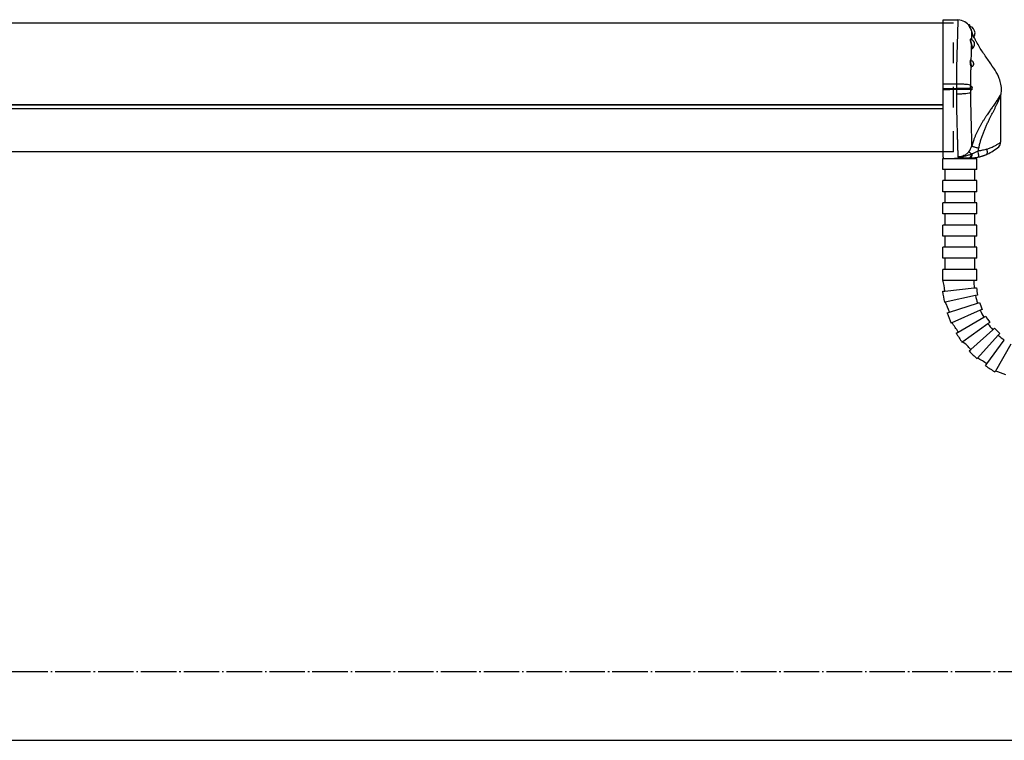
# Model space of a CAD drawing. Units: inches. Extents: x -100 to 754, y -434 to 150.
# Drawn here: x 332 to 399, y -434 to -386 of the extents above; entities that cross this region are included whole.
import ezdxf

# ---------------------------------------------------------------- set-up
doc = ezdxf.new("R2010")
doc.units = ezdxf.units.IN
doc.linetypes.add('DASHED', pattern=[15, 7, -8])
doc.linetypes.add('DOT_CENTER', pattern=[14, 12, -1, 0, -1])
doc.layers.add('1', color=7, linetype='Continuous')

# ---------------------------------------------------------------- blocks, each defined once
blk = doc.blocks.new('70106-6-0850_1_Seitenteil', base_point=(11074.33, -671.48))
at = {"color": 7, "linetype": 'Continuous'}
for p, q in [((2176.03, -1528.38), (2187.53, -1528.38)), ((2176.03, -1532.13), (2176.03, -1528.38)), ((2187.53, -1532.13), (2187.53, -1528.38)), ((2176.78, -1532.13), (2176.03, -1532.13)), ((2176.78, -1535.88), (2176.78, -1532.13)), ((2186.78, -1532.13), (2176.78, -1532.13)), ((2186.78, -1535.88), (2186.78, -1532.13)), ((2187.53, -1532.13), (2186.78, -1532.13)), ((2176.03, -1539.63), (2176.03, -1535.88)), ((2176.78, -1535.88), (2176.03, -1535.88)), ((2186.78, -1535.88), (2176.78, -1535.88)), ((2187.53, -1535.88), (2186.78, -1535.88)), ((2187.53, -1539.63), (2187.53, -1535.88)), ((2176.78, -1539.63), (2176.03, -1539.63)), ((2176.78, -1543.38), (2176.78, -1539.63)), ((2186.78, -1539.63), (2176.78, -1539.63)), ((2186.78, -1543.38), (2186.78, -1539.63)), ((2187.53, -1539.63), (2186.78, -1539.63)), ((2176.78, -1543.38), (2176.03, -1543.38)), ((2176.03, -1547.13), (2176.03, -1543.38)), ((2186.78, -1543.38), (2176.78, -1543.38)), ((2187.53, -1543.38), (2186.78, -1543.38)), ((2187.53, -1547.13), (2187.53, -1543.38)), ((2176.78, -1547.13), (2176.03, -1547.13)), ((2186.78, -1547.13), (2176.78, -1547.13)), ((2176.78, -1550.88), (2176.78, -1547.13)), ((2187.53, -1547.13), (2186.78, -1547.13)), ((2186.78, -1550.88), (2186.78, -1547.13)), ((2176.03, -1554.63), (2176.03, -1550.88)), ((2176.78, -1550.88), (2176.03, -1550.88)), ((2186.78, -1550.88), (2176.78, -1550.88)), ((2187.53, -1550.88), (2186.78, -1550.88)), ((2187.53, -1554.63), (2187.53, -1550.88)), ((2176.78, -1554.63), (2176.03, -1554.63)), ((2176.78, -1554.63), (2176.03, -1554.63)), ((2186.78, -1554.63), (2176.78, -1554.63)), ((2176.78, -1558.38), (2176.78, -1554.63)), ((2187.53, -1554.63), (2186.78, -1554.63)), ((2186.78, -1558.38), (2186.78, -1554.63)), ((2176.03, -1562.13), (2176.03, -1558.38)), ((2176.78, -1558.38), (2176.03, -1558.38)), ((2186.78, -1558.38), (2176.78, -1558.38)), ((2187.53, -1558.38), (2186.78, -1558.38)), ((2187.53, -1562.13), (2187.53, -1558.38)), ((2176.78, -1562.13), (2176.03, -1562.13)), ((2176.78, -1562.13), (2176.03, -1562.13)), ((2186.78, -1562.13), (2176.78, -1562.13)), ((2176.78, -1565.88), (2176.78, -1562.13)), ((2187.53, -1562.13), (2186.78, -1562.13)), ((2187.53, -1562.13), (2186.78, -1562.13)), ((2186.78, -1565.88), (2186.78, -1562.13)), ((2176.78, -1565.88), (2176.03, -1565.88)), ((2176.03, -1569.63), (2176.03, -1565.88)), ((2186.78, -1565.88), (2176.78, -1565.88)), ((2187.53, -1565.87), (2186.78, -1565.87)), ((2187.53, -1565.88), (2186.78, -1565.88)), ((2187.53, -1569.63), (2187.53, -1565.88)), ((2176, -1569.55), (2176.47, -1569.55)), ((2187.53, -1569.63), (2176.03, -1569.63)), ((2176.47, -1569.55), (2186.47, -1569.55)), ((2176.66, -1573.21), (2186.61, -1572.16)), ((2186.61, -1572.16), (2187.35, -1572.08)), ((2175.92, -1573.29), (2176.66, -1573.21)), ((2187.02, -1574.75), (2176.78, -1576.92)), ((2187.75, -1574.59), (2187.02, -1574.75)), ((2176.78, -1576.92), (2176.5, -1576.98)), ((2178.18, -1580.36), (2187.69, -1577.27)), ((2187.69, -1577.27), (2188.41, -1577.04)), ((2177.47, -1580.6), (2178.18, -1580.36)), ((2188.63, -1579.72), (2179.07, -1583.98)), ((2181.16, -1587.05), (2189.82, -1582.05)), ((2189.32, -1579.41), (2188.63, -1579.72)), ((2189.82, -1582.05), (2190.47, -1581.67)), ((2179.07, -1583.98), (2178.81, -1584.09)), ((2191.25, -1584.24), (2182.77, -1590.4)), ((2191.85, -1583.8), (2191.25, -1584.24)), ((2180.51, -1587.42), (2181.16, -1587.05)), ((2185.46, -1592.97), (2192.89, -1586.28)), ((2194.74, -1588.13), (2187.74, -1595.91)), ((2192.89, -1586.28), (2193.45, -1585.77)), ((2195.24, -1587.57), (2194.74, -1588.13)), ((2182.77, -1590.4), (2182.55, -1590.56)), ((2190.9, -1597.86), (2196.78, -1589.77)), ((2198.97, -1591.2), (2193.74, -1600.27)), ((2184.9, -1593.47), (2185.46, -1592.97)), ((2187.74, -1595.91), (2187.55, -1596.12)), ((2190.46, -1598.47), (2190.9, -1597.86)), ((2193.74, -1600.27), (2193.6, -1600.51))]:
    blk.add_line(p, q, dxfattribs=at)
for centre, radius, start, end in [((2151.8, -1575.82), 25, 6, 14.5289), ((2211.47, -1569.55), 25, 180, -174), ((2211.47, -1569.55), 24.25, -174, -168), ((2211.47, -1569.55), 35.75, -174, -168), ((2211.47, -1569.55), 25, -168, -162), ((2154.41, -1588.09), 25, 18, 26.5289), ((2211.47, -1569.55), 24.25, -162, -156), ((2211.47, -1569.55), 35.75, -162, -156), ((2211.47, -1569.55), 25, -156, -150), ((2211.47, -1569.55), 24.25, -150, -144), ((2159.51, -1599.55), 25, 30, 38.5289), ((2211.47, -1569.55), 25, -144, -138), ((2211.47, -1569.55), 35.75, -150, -144), ((2211.47, -1569.55), 24.25, -138, -132), ((2211.47, -1569.55), 25, -132, -126), ((2166.88, -1609.7), 25, 42, 50.5289), ((2211.47, -1569.55), 35.75, -138, -132), ((2176.2, -1618.09), 25, 54, 62.5289), ((2211.47, -1569.55), 35.75, -126, -120), ((2187.07, -1624.36), 25, 66, 74.5289)]:
    blk.add_arc(centre, radius, start, end, dxfattribs=at)
blk = doc.blocks.new('Zarge_NSK_Links', base_point=(10352.33, -957.48))
blk.add_blockref('70106-6-0850_1_Seitenteil', (11074.33, -671.48))
blk = doc.blocks.new('70106-ep04', base_point=(1339.809, -321.461))
at = {"xscale": 0.2, "yscale": 0.2, "zscale": 0.2}
blk.add_blockref('Zarge_NSK_Links', (2029.866, -280.859), dxfattribs=at)
blk = doc.blocks.new('70107-ep01__1', base_point=(844.641, -30.435))
blk.add_blockref('70106-ep04', (1339.809, -321.461))
blk = doc.blocks.new('tür', base_point=(13654.531, -7506.257))
at = {"color": 4, "linetype": 'Continuous'}
for p, q in [((1973.031, -1928.271), (1978.026, -1928.358)), ((1973.031, -1929.452), (1284.531, -1929.452)), ((1981.818, -1930.002), (1981.746, -1930.062)), ((1981.969, -1930.002), (1981.818, -1930.002)), ((1981.818, -1930.002), (1981.818, -1930.146)), ((1981.969, -1930.002), (1981.969, -1930.335)), ((1982.152, -1930.8), (1982.152, -1930.522)), ((1982.152, -1931.013), (1982.152, -1930.8)), ((1983.199, -1937.751), (1983.175, -1937.776)), ((1992.531, -1954.158), (1992.531, -1969.731)), ((1284.531, -1957.075), (1973.031, -1957.075)), ((1973.031, -1972.988), (1284.531, -1972.988)), ((1973.031, -1974.793), (1973.031, -1975.193)), ((1973.031, -1975.193), (1976.943, -1975.123)), ((1976.943, -1975.123), (1982.13, -1975.034))]:
    blk.add_line(p, q, dxfattribs=at)
at = {"color": 1, "linetype": 'Continuous'}
blk.add_line((1982.508, -1934.978), (1982.538, -1934.99), dxfattribs=at)
at = {"color": 7, "linetype": 'Continuous'}
for p, q in [((1982.544, -1952.022), (1982.596, -1951.993)), ((1284.531, -1956.896), (1973.031, -1956.896)), ((1973.031, -1958.362), (1284.531, -1958.362)), ((1982.13, -1975.034), (1982.13, -1975.001))]:
    blk.add_line(p, q, dxfattribs=at)
for centre, radius, start, end in [((1977.963, -1933.358), 5, 88.72615, 89.27385), ((1977.939, -1933.357), 5, 32.57015, 88.44984), ((1984.909, -1951.431), 2.683, -176.70633, -171.50237), ((1982.709, -1950.625), 0.292, 179.35578, -137.22214), ((1982.717, -1952.261), 0.295, 125.94933, -179.00943), ((1984.167, -1951.433), 1.707, -176.54076, -171.05739), ((1977.828, -1969.666), 5.105, -39.41573, -14.67563), ((1975.406, -1969.79), 9.926, -17.25351, -11.12425)]:
    blk.add_arc(centre, radius, start, end, dxfattribs=at)
at = {"color": 4, "linetype": 'Continuous'}
for centre, radius, start, end in [((1977.986, -1933.359), 5.001, 33.58099, 88.9975), ((1977.302, -1932.752), 5.417, 23.98385, 30.51024), ((1981.552, -1932.752), 2.31, 0, 74.94535), ((1982.109, -1936.552), 1.62, -0.00013, 74.66202), ((1981.552, -1932.752), 2.31, -33.94191, 0), ((1983.298, -1937.881), 0.162, 139.3799, 158.77766), ((1982.109, -1936.552), 1.62, -47.7485, 0), ((1982.456, -1943.152), 1, 0.00429, 80.14761), ((1982.456, -1943.152), 1, -69.43511, 0), ((1982.694, -1950.636), 0.274, -136.86793, -112.68781), ((1982.357, -1951.442), 0.6, 0, 67.30039), ((1982.357, -1951.442), 0.6, -66.56034, 0), ((1981.869, -1960.037), 15, -65.95818, -48.22103), ((1990.529, -1969.73), 2.002, -48.21797, -0.02129), ((1981.869, -1960.037), 15, -88.99989, -86.80004), ((1981.869, -1960.037), 15, -86.80015, -78.84009), ((1981.869, -1960.037), 15, -78.84009, -67.16049), ((1981.869, -1960.037), 15, -67.1605, -65.95815)]:
    blk.add_arc(centre, radius, start, end, dxfattribs=at)
for points, knots in [([(1973.031, -1928.971), (1973.031, -1928.873), (1973.031, -1928.7), (1973.031, -1928.498), (1973.031, -1928.363), (1973.031, -1928.302), (1973.031, -1928.271)], [0, 0, 0, 0, 0.29530799, 0.51659162, 0.60829581, 0.7, 0.7, 0.7, 0.7]), ([(1973.031, -1950.042), (1973.031, -1948.884), (1973.031, -1946.63), (1973.031, -1943.406), (1973.031, -1940.48), (1973.031, -1937.899), (1973.031, -1935.631), (1973.031, -1933.69), (1973.031, -1932.083), (1973.031, -1930.829), (1973.031, -1930.05), (1973.031, -1929.629), (1973.031, -1929.511), (1973.031, -1929.452)], [0, 0, 0, 0, 3.4739976, 6.7636307, 9.6690609, 12.2526157, 14.5064778, 16.4738908, 18.0759747, 19.3258366, 20.2365837, 20.4132059, 20.5898281, 20.5898281, 20.5898281, 20.5898281]), ([(1982.94, -1932.7), (1982.928, -1932.661), (1982.905, -1932.582), (1982.88, -1932.503), (1982.868, -1932.463)], [0, 0, 0, 0, 0.12223766, 0.24720571, 0.24720571, 0.24720571, 0.24720571]), ([(1983.36, -1933.971), (1983.341, -1933.913), (1983.301, -1933.787), (1983.259, -1933.661), (1983.237, -1933.594)], [0, 0, 0, 0, 0.18496521, 0.39730885, 0.39730885, 0.39730885, 0.39730885]), ([(1983.422, -1934.204), (1983.422, -1934.199), (1983.421, -1934.188), (1983.422, -1934.163), (1983.428, -1934.129), (1983.441, -1934.092), (1983.456, -1934.062), (1983.465, -1934.048), (1983.469, -1934.042)], [0, 0, 0, 0, 0.01591149, 0.03326176, 0.07378193, 0.12058992, 0.15091758, 0.17193173, 0.17193173, 0.17193173, 0.17193173]), ([(1992.577, -1953.731), (1992.629, -1953.47), (1992.733, -1952.956), (1992.843, -1951.748), (1992.723, -1950.11), (1992.011, -1947.794), (1990.641, -1945.257), (1988.652, -1942.363), (1986.435, -1939.262), (1984.84, -1936.711), (1983.925, -1934.907), (1983.652, -1934.286), (1983.514, -1933.972)], [0, 0, 0, 0, 0.7973956, 1.5722871, 3.6352376, 5.6722042, 8.7981952, 12.2390673, 16.2073115, 20.2351986, 21.2452247, 22.2724563, 22.2724563, 22.2724563, 22.2724563]), ([(1982.627, -1942.167), (1982.624, -1942.167), (1982.616, -1942.165), (1982.605, -1942.162), (1982.59, -1942.158), (1982.574, -1942.151), (1982.558, -1942.141), (1982.544, -1942.131), (1982.538, -1942.124), (1982.534, -1942.121)], [0, 0, 0, 0, 0.00869433, 0.0231396, 0.03538457, 0.05394853, 0.07677906, 0.09086989, 0.10496073, 0.10496073, 0.10496073, 0.10496073]), ([(1982.682, -1944.192), (1982.686, -1944.186), (1982.693, -1944.174), (1982.71, -1944.151), (1982.734, -1944.128), (1982.762, -1944.109), (1982.782, -1944.099), (1982.796, -1944.092), (1982.803, -1944.09), (1982.807, -1944.088)], [0, 0, 0, 0, 0.02081069, 0.04162138, 0.08568359, 0.12036155, 0.14126721, 0.15392011, 0.16530193, 0.16530193, 0.16530193, 0.16530193]), ([(1973.031, -1951.478), (1973.031, -1951.238), (1973.031, -1950.76), (1973.031, -1950.281), (1973.031, -1950.042)], [0, 0, 0, 0, 0.7196204, 1.4360451, 1.4360451, 1.4360451, 1.4360451]), ([(1973.031, -1951.732), (1973.031, -1951.69), (1973.031, -1951.605), (1973.031, -1951.52), (1973.031, -1951.478)], [0, 0, 0, 0, 0.1270997, 0.25412681, 0.25412681, 0.25412681, 0.25412681]), ([(1973.031, -1951.986), (1973.031, -1951.944), (1973.031, -1951.859), (1973.031, -1951.775), (1973.031, -1951.732)], [0, 0, 0, 0, 0.12702711, 0.2541268, 0.2541268, 0.2541268, 0.2541268]), ([(1973.031, -1953.422), (1973.031, -1953.184), (1973.031, -1952.705), (1973.031, -1952.226), (1973.031, -1951.986)], [0, 0, 0, 0, 0.7164134, 1.4360225, 1.4360225, 1.4360225, 1.4360225]), ([(1973.031, -1972.988), (1973.031, -1972.3), (1973.031, -1970.614), (1973.031, -1967.759), (1973.031, -1964.18), (1973.031, -1960.502), (1973.031, -1956.835), (1973.031, -1954.58), (1973.031, -1953.422)], [0, 0, 0, 0, 2.0634312, 5.0590989, 8.5640154, 12.8019461, 16.09159, 19.5655993, 19.5655993, 19.5655993, 19.5655993]), ([(1992.531, -1954.131), (1992.531, -1954.112), (1992.532, -1954.067), (1992.536, -1953.989), (1992.542, -1953.918), (1992.549, -1953.865), (1992.552, -1953.843), (1992.553, -1953.834)], [0, 0, 0, 0, 0.05673986, 0.13675703, 0.23192653, 0.27070781, 0.29792946, 0.29792946, 0.29792946, 0.29792946]), ([(1992.553, -1953.834), (1992.557, -1953.817), (1992.565, -1953.783), (1992.573, -1953.748), (1992.577, -1953.731)], [0, 0, 0, 0, 0.05290068, 0.10570348, 0.10570348, 0.10570348, 0.10570348]), ([(1987.691, -1973.861), (1987.777, -1973.792), (1987.979, -1973.63), (1988.048, -1973.167), (1988.024, -1972.622), (1987.911, -1972.229), (1987.851, -1972.018)], [0, 0, 0, 0, 0.3214164, 0.7539167, 1.3158898, 1.9716369, 1.9716369, 1.9716369, 1.9716369]), ([(1973.031, -1974.493), (1973.031, -1974.354), (1973.031, -1974.076), (1973.031, -1973.694), (1973.031, -1973.332), (1973.031, -1973.108), (1973.031, -1972.988)], [0, 0, 0, 0, 0.4171686, 0.8343372, 1.1453513, 1.5053441, 1.5053441, 1.5053441, 1.5053441]), ([(1973.031, -1974.793), (1973.031, -1974.746), (1973.031, -1974.646), (1973.031, -1974.546), (1973.031, -1974.493)], [0, 0, 0, 0, 0.14096067, 0.29993907, 0.29993907, 0.29993907, 0.29993907]), ([(1985.046, -1974.689), (1985.279, -1974.636), (1985.74, -1974.53), (1986.397, -1974.338), (1987.048, -1974.121), (1987.468, -1973.951), (1987.691, -1973.861)], [0, 0, 0, 0, 0.7165722, 1.4166142, 2.0531369, 2.7750748, 2.7750748, 2.7750748, 2.7750748])]:
    blk.add_open_spline(points, degree=3, knots=knots, dxfattribs=at)
at = {"color": 7, "linetype": 'Continuous'}
for points, knots in [([(1978.026, -1928.358), (1978.02, -1928.372), (1977.998, -1928.423), (1978.013, -1928.552), (1978.008, -1928.771), (1978.014, -1929.06), (1978.013, -1929.386), (1978.011, -1929.719), (1978.005, -1930.08), (1977.999, -1930.42), (1977.992, -1930.737), (1977.986, -1931.026), (1977.979, -1931.347), (1977.97, -1931.709), (1977.959, -1932.118), (1977.946, -1932.585), (1977.93, -1933.115), (1977.91, -1933.781), (1977.885, -1934.582), (1977.854, -1935.518), (1977.822, -1936.522), (1977.789, -1937.598), (1977.758, -1938.65), (1977.73, -1939.625), (1977.707, -1940.468), (1977.687, -1941.224), (1977.671, -1941.892), (1977.657, -1942.47), (1977.641, -1943.18), (1977.623, -1944.021), (1977.604, -1944.997), (1977.588, -1945.886), (1977.576, -1946.694), (1977.566, -1947.422), (1977.559, -1948.075), (1977.554, -1948.656), (1977.55, -1949.169), (1977.548, -1949.617), (1977.548, -1949.895), (1977.547, -1950.024)], [0, 0, 0, 0, 0.0437866, 0.1674451, 0.3739245, 0.7090118, 1.0287175, 1.3546993, 1.7086088, 2.1120871, 2.3739841, 2.6602061, 2.9787588, 3.3376484, 3.7448815, 4.2084649, 4.7364056, 5.3367107, 6.2070751, 7.1415815, 8.1445734, 9.2203947, 10.3733907, 11.302163, 12.1459795, 12.9031253, 13.5718846, 14.1505415, 14.6373793, 15.701364, 16.675799, 17.5642434, 18.3702555, 19.0973926, 19.7492115, 20.3292674, 20.8411149, 21.2883071, 21.6743957, 21.6743957, 21.6743957, 21.6743957]), ([(1982.877, -1932.461), (1982.829, -1932.297), (1982.734, -1931.976), (1982.546, -1931.53), (1982.35, -1931.142), (1982.214, -1930.906), (1982.152, -1930.8)], [0, 0, 0, 0, 0.511703, 1.0025091, 1.4488441, 1.8175193, 1.8175193, 1.8175193, 1.8175193]), ([(1982.152, -1931.013), (1982.209, -1931.119), (1982.327, -1931.341), (1982.489, -1931.697), (1982.641, -1932.086), (1982.719, -1932.359), (1982.759, -1932.499)], [0, 0, 0, 0, 0.3586745, 0.7542675, 1.1742751, 1.607969, 1.607969, 1.607969, 1.607969]), ([(1982.551, -1934.994), (1982.528, -1934.963), (1982.488, -1934.907), (1982.423, -1934.849), (1982.37, -1934.821), (1982.329, -1934.812), (1982.291, -1934.819), (1982.259, -1934.842), (1982.235, -1934.878), (1982.218, -1934.927), (1982.208, -1934.989), (1982.203, -1935.095), (1982.218, -1935.254), (1982.259, -1935.473), (1982.322, -1935.722), (1982.386, -1935.946), (1982.442, -1936.136), (1982.485, -1936.282), (1982.529, -1936.43), (1982.586, -1936.628), (1982.653, -1936.87), (1982.699, -1937.065), (1982.721, -1937.16)], [0, 0, 0, 0, 0.1162662, 0.2083517, 0.2559326, 0.2956632, 0.3313616, 0.3679358, 0.4099619, 0.4608466, 0.5229206, 0.5965757, 0.7782876, 1.0025907, 1.2628874, 1.5502061, 1.7011857, 1.8549132, 2.0092922, 2.1644265, 2.470572, 2.7637204, 2.7637204, 2.7637204, 2.7637204]), ([(1982.873, -1937.025), (1982.86, -1936.967), (1982.833, -1936.851), (1982.786, -1936.675), (1982.736, -1936.496), (1982.665, -1936.256), (1982.576, -1935.968), (1982.496, -1935.689), (1982.448, -1935.484), (1982.423, -1935.351), (1982.41, -1935.236), (1982.41, -1935.141), (1982.423, -1935.066), (1982.448, -1935.013), (1982.491, -1934.983), (1982.522, -1934.987), (1982.538, -1934.99)], [0, 0, 0, 0, 0.1760651, 0.3582931, 0.5459061, 0.7350404, 1.1073483, 1.4514355, 1.6040349, 1.7400488, 1.8563201, 1.9515757, 2.0257751, 2.0809811, 2.12535, 2.1718743, 2.1718743, 2.1718743, 2.1718743]), ([(1982.877, -1932.461), (1982.861, -1932.465), (1982.832, -1932.473), (1982.796, -1932.485), (1982.773, -1932.492), (1982.762, -1932.497), (1982.759, -1932.499)], [0, 0, 0, 0, 0.05039147, 0.08867367, 0.1136263, 0.12409688, 0.12409688, 0.12409688, 0.12409688]), ([(1982.762, -1935.069), (1982.765, -1934.81), (1982.771, -1934.33), (1982.775, -1933.634), (1982.774, -1933.037), (1982.763, -1932.659), (1982.759, -1932.499)], [0, 0, 0, 0, 0.7788374, 1.4384524, 2.0882292, 2.5710707, 2.5710707, 2.5710707, 2.5710707]), ([(1982.759, -1932.499), (1982.767, -1932.529), (1982.784, -1932.594), (1982.813, -1932.701), (1982.847, -1932.821), (1982.882, -1932.943), (1982.92, -1933.07), (1982.963, -1933.206), (1983.014, -1933.363), (1983.074, -1933.537), (1983.137, -1933.71), (1983.199, -1933.869), (1983.255, -1934.003), (1983.305, -1934.114), (1983.347, -1934.201), (1983.386, -1934.266), (1983.406, -1934.3), (1983.436, -1934.326), (1983.445, -1934.288), (1983.435, -1934.248), (1983.426, -1934.208), (1983.421, -1934.184)], [0, 0, 0, 0, 0.0931753, 0.2040962, 0.3301784, 0.4688438, 0.5837403, 0.7280095, 0.8958927, 1.081661, 1.2796272, 1.4473377, 1.5928731, 1.7151013, 1.8129036, 1.8861359, 1.9321069, 1.952077, 1.9703371, 2.0181728, 2.0894557, 2.0894557, 2.0894557, 2.0894557]), ([(1983.469, -1934.042), (1983.467, -1934.043), (1983.461, -1934.047), (1983.451, -1934.037), (1983.439, -1934.023), (1983.42, -1933.994), (1983.394, -1933.95), (1983.364, -1933.889), (1983.329, -1933.816), (1983.292, -1933.73), (1983.252, -1933.633), (1983.211, -1933.529), (1983.173, -1933.425), (1983.137, -1933.325), (1983.106, -1933.233), (1983.078, -1933.15), (1983.055, -1933.079), (1983.031, -1933), (1983.001, -1932.902), (1982.963, -1932.773), (1982.92, -1932.624), (1982.892, -1932.517), (1982.877, -1932.461)], [0, 0, 0, 0, 0.0067755, 0.0180794, 0.033819, 0.0659679, 0.1195892, 0.1879244, 0.2697665, 0.3638653, 0.4689542, 0.5845278, 0.6968425, 0.8034887, 0.9020421, 0.9900678, 1.0651232, 1.1247599, 1.2380033, 1.3726851, 1.5281396, 1.7037144, 1.7037144, 1.7037144, 1.7037144]), ([(1982.583, -1942.154), (1982.596, -1941.69), (1982.621, -1940.797), (1982.659, -1939.481), (1982.693, -1938.28), (1982.712, -1937.509), (1982.721, -1937.16)], [0, 0, 0, 0, 1.3922505, 2.6819204, 3.9492047, 4.9965973, 4.9965973, 4.9965973, 4.9965973]), ([(1982.873, -1937.025), (1982.833, -1937.042), (1982.766, -1937.071), (1982.734, -1937.134), (1982.721, -1937.16)], [0, 0, 0, 0, 0.12602291, 0.20916625, 0.20916625, 0.20916625, 0.20916625]), ([(1982.721, -1937.16), (1982.726, -1937.182), (1982.737, -1937.229), (1982.755, -1937.305), (1982.776, -1937.389), (1982.797, -1937.466), (1982.818, -1937.54), (1982.839, -1937.61), (1982.865, -1937.687), (1982.894, -1937.768), (1982.927, -1937.847), (1982.96, -1937.916), (1982.993, -1937.97), (1983.022, -1938.009), (1983.05, -1938.034), (1983.078, -1938.046), (1983.105, -1938.04), (1983.125, -1938.018), (1983.141, -1937.984), (1983.154, -1937.937), (1983.164, -1937.873), (1983.167, -1937.823), (1983.169, -1937.791), (1983.169, -1937.786), (1983.169, -1937.783)], [0, 0, 0, 0, 0.0675428, 0.1463039, 0.2335108, 0.3264052, 0.3878023, 0.4624216, 0.5456484, 0.632922, 0.7197743, 0.8019103, 0.8625184, 0.9105324, 0.9469127, 0.9741096, 0.9979055, 1.0240637, 1.0600061, 1.108727, 1.1723062, 1.2524327, 1.2598503, 1.2680289, 1.2680289, 1.2680289, 1.2680289]), ([(1983.199, -1937.751), (1983.175, -1937.75), (1983.096, -1937.744), (1983.055, -1937.612), (1983, -1937.49), (1982.957, -1937.353), (1982.913, -1937.196), (1982.887, -1937.084), (1982.873, -1937.025)], [0, 0, 0, 0, 0.06753823, 0.22497735, 0.34365579, 0.48679994, 0.65072699, 0.83265192, 0.83265192, 0.83265192, 0.83265192]), ([(1982.562, -1942.144), (1982.557, -1942.13), (1982.549, -1942.103), (1982.53, -1942.057), (1982.506, -1942.01), (1982.467, -1941.957), (1982.406, -1941.912), (1982.317, -1941.935), (1982.255, -1942.019), (1982.205, -1942.144), (1982.173, -1942.313), (1982.162, -1942.478), (1982.163, -1942.625), (1982.169, -1942.745), (1982.18, -1942.869), (1982.202, -1943.041), (1982.239, -1943.256), (1982.286, -1943.468), (1982.328, -1943.634), (1982.36, -1943.751), (1982.391, -1943.862), (1982.431, -1943.993), (1982.474, -1944.132), (1982.51, -1944.235), (1982.526, -1944.279)], [0, 0, 0, 0, 0.0440212, 0.0846047, 0.1482621, 0.2017568, 0.28281, 0.3548165, 0.4510423, 0.5848825, 0.7571595, 0.9644005, 1.0787545, 1.1987155, 1.3243003, 1.4534384, 1.716907, 1.9791173, 2.1063907, 2.2287284, 2.3440826, 2.4523357, 2.6396077, 2.7798894, 2.7798894, 2.7798894, 2.7798894]), ([(1982.738, -1944.007), (1982.716, -1943.945), (1982.665, -1943.797), (1982.59, -1943.544), (1982.512, -1943.243), (1982.463, -1942.974), (1982.442, -1942.76), (1982.439, -1942.613), (1982.446, -1942.479), (1982.471, -1942.347), (1982.506, -1942.207), (1982.594, -1942.178), (1982.627, -1942.167)], [0, 0, 0, 0, 0.1960608, 0.4700191, 0.7932626, 1.1285436, 1.2883649, 1.4371039, 1.5703346, 1.685225, 1.8523703, 1.9511781, 1.9511781, 1.9511781, 1.9511781]), ([(1982.417, -1950.449), (1982.42, -1949.992), (1982.426, -1948.925), (1982.453, -1947.353), (1982.488, -1945.754), (1982.513, -1944.764), (1982.526, -1944.279)], [0, 0, 0, 0, 1.3710423, 3.200012, 4.7167856, 6.1709038, 6.1709038, 6.1709038, 6.1709038]), ([(1982.738, -1944.007), (1982.679, -1944.037), (1982.566, -1944.095), (1982.539, -1944.219), (1982.526, -1944.279)], [0, 0, 0, 0, 0.18597509, 0.36168771, 0.36168771, 0.36168771, 0.36168771]), ([(1982.526, -1944.279), (1982.535, -1944.303), (1982.551, -1944.342), (1982.585, -1944.392), (1982.638, -1944.383), (1982.664, -1944.329), (1982.69, -1944.255), (1982.7, -1944.193), (1982.706, -1944.158)], [0, 0, 0, 0, 0.07975846, 0.12809145, 0.16202052, 0.21578177, 0.29551838, 0.40227786, 0.40227786, 0.40227786, 0.40227786]), ([(1982.807, -1944.088), (1982.801, -1944.089), (1982.787, -1944.09), (1982.769, -1944.072), (1982.752, -1944.044), (1982.743, -1944.021), (1982.738, -1944.007)], [0, 0, 0, 0, 0.01727758, 0.03960992, 0.07170268, 0.11532626, 0.11532626, 0.11532626, 0.11532626]), ([(1977.547, -1950.024), (1976.794, -1950.027), (1975.289, -1950.033), (1973.783, -1950.039), (1973.031, -1950.042)], [0, 0, 0, 0, 2.2583696, 4.5167384, 4.5167384, 4.5167384, 4.5167384]), ([(1973.031, -1951.478), (1973.784, -1951.495), (1975.289, -1951.529), (1976.795, -1951.561), (1977.548, -1951.578)], [0, 0, 0, 0, 2.2594953, 4.5189884, 4.5189884, 4.5189884, 4.5189884]), ([(1977.55, -1951.887), (1976.796, -1951.903), (1975.29, -1951.936), (1973.784, -1951.969), (1973.031, -1951.986)], [0, 0, 0, 0, 2.2600933, 4.5201888, 4.5201888, 4.5201888, 4.5201888]), ([(1977.547, -1950.024), (1977.547, -1950.282), (1977.546, -1950.8), (1977.548, -1951.318), (1977.548, -1951.578)], [0, 0, 0, 0, 0.7760081, 1.5537452, 1.5537452, 1.5537452, 1.5537452]), ([(1982.417, -1950.449), (1982.239, -1950.39), (1981.713, -1950.216), (1980.65, -1950.144), (1979.209, -1950.042), (1978.126, -1950.03), (1977.547, -1950.024)], [0, 0, 0, 0, 0.5609891, 1.6597267, 3.1695532, 4.9049947, 4.9049947, 4.9049947, 4.9049947]), ([(1982.23, -1951.585), (1982, -1951.582), (1981.407, -1951.574), (1980.357, -1951.572), (1979.027, -1951.572), (1978.059, -1951.576), (1977.548, -1951.578)], [0, 0, 0, 0, 0.6915396, 1.7768602, 3.151181, 4.6817701, 4.6817701, 4.6817701, 4.6817701]), ([(1977.548, -1951.578), (1977.549, -1951.603), (1977.549, -1951.655), (1977.549, -1951.706), (1977.549, -1951.732)], [0, 0, 0, 0, 0.07732866, 0.15465874, 0.15465874, 0.15465874, 0.15465874]), ([(1977.549, -1951.732), (1977.549, -1951.758), (1977.549, -1951.81), (1977.55, -1951.861), (1977.55, -1951.887)], [0, 0, 0, 0, 0.07731711, 0.15463276, 0.15463276, 0.15463276, 0.15463276]), ([(1982.255, -1951.828), (1982.028, -1951.833), (1981.439, -1951.849), (1980.387, -1951.862), (1979.045, -1951.877), (1978.066, -1951.883), (1977.55, -1951.887)], [0, 0, 0, 0, 0.6804571, 1.7684082, 3.156084, 4.7059687, 4.7059687, 4.7059687, 4.7059687]), ([(1977.55, -1951.887), (1977.551, -1952.15), (1977.554, -1952.676), (1977.558, -1953.202), (1977.56, -1953.465)], [0, 0, 0, 0, 0.7900619, 1.5783129, 1.5783129, 1.5783129, 1.5783129]), ([(1982.417, -1950.622), (1982.413, -1950.618), (1982.404, -1950.611), (1982.385, -1950.618), (1982.369, -1950.635), (1982.348, -1950.667), (1982.326, -1950.717), (1982.303, -1950.788), (1982.275, -1950.892), (1982.25, -1951.031), (1982.231, -1951.206), (1982.223, -1951.393), (1982.228, -1951.521), (1982.23, -1951.585)], [0, 0, 0, 0, 0.0157486, 0.0314021, 0.0542335, 0.0864487, 0.144508, 0.2191452, 0.3085879, 0.4662307, 0.6448184, 0.8349299, 1.028151, 1.028151, 1.028151, 1.028151]), ([(1982.23, -1951.585), (1982.259, -1951.575), (1982.334, -1951.548), (1982.414, -1951.541), (1982.463, -1951.536)], [0, 0, 0, 0, 0.09208784, 0.23903543, 0.23903543, 0.23903543, 0.23903543]), ([(1982.255, -1951.828), (1982.281, -1951.8), (1982.342, -1951.734), (1982.43, -1951.711), (1982.481, -1951.698)], [0, 0, 0, 0, 0.11173196, 0.26486929, 0.26486929, 0.26486929, 0.26486929]), ([(1982.255, -1951.828), (1982.266, -1951.894), (1982.285, -1952.011), (1982.334, -1952.145), (1982.363, -1952.251), (1982.408, -1952.263), (1982.422, -1952.266)], [0, 0, 0, 0, 0.19912635, 0.35201219, 0.44727262, 0.48720196, 0.48720196, 0.48720196, 0.48720196]), ([(1982.417, -1950.622), (1982.417, -1950.593), (1982.417, -1950.535), (1982.417, -1950.478), (1982.417, -1950.449)], [0, 0, 0, 0, 0.08642925, 0.17281428, 0.17281428, 0.17281428, 0.17281428]), ([(1982.474, -1950.798), (1982.467, -1950.759), (1982.456, -1950.697), (1982.427, -1950.642), (1982.417, -1950.622)], [0, 0, 0, 0, 0.11839332, 0.18626761, 0.18626761, 0.18626761, 0.18626761]), ([(1982.422, -1952.266), (1982.429, -1952.257), (1982.448, -1952.234), (1982.46, -1952.188), (1982.474, -1952.135), (1982.48, -1952.1), (1982.483, -1952.081)], [0, 0, 0, 0, 0.03388356, 0.0909367, 0.13975937, 0.19743221, 0.19743221, 0.19743221, 0.19743221]), ([(1982.463, -1951.536), (1982.462, -1951.494), (1982.458, -1951.41), (1982.463, -1951.287), (1982.476, -1951.173), (1982.496, -1951.065), (1982.524, -1950.979), (1982.547, -1950.906), (1982.579, -1950.893), (1982.589, -1950.889)], [0, 0, 0, 0, 0.1267171, 0.25132142, 0.3681155, 0.47138645, 0.57928316, 0.64818261, 0.6797049, 0.6797049, 0.6797049, 0.6797049]), ([(1982.596, -1951.993), (1982.587, -1951.989), (1982.557, -1951.978), (1982.535, -1951.91), (1982.502, -1951.82), (1982.488, -1951.742), (1982.481, -1951.698)], [0, 0, 0, 0, 0.02901316, 0.09307934, 0.19395466, 0.32604718, 0.32604718, 0.32604718, 0.32604718]), ([(1982.428, -1952.996), (1982.25, -1953.057), (1981.723, -1953.237), (1980.66, -1953.319), (1979.22, -1953.434), (1978.138, -1953.454), (1977.56, -1953.465)], [0, 0, 0, 0, 0.5643208, 1.6644622, 3.1740379, 4.9080637, 4.9080637, 4.9080637, 4.9080637]), ([(1977.56, -1953.465), (1977.561, -1953.662), (1977.564, -1954.053), (1977.576, -1955.309), (1977.6, -1957.313), (1977.648, -1960.167), (1977.711, -1963.014), (1977.784, -1965.72), (1977.849, -1967.826), (1977.906, -1969.6), (1977.953, -1971.091), (1977.994, -1972.571), (1978.019, -1973.669), (1978.024, -1974.357), (1978.021, -1974.611), (1978.02, -1974.721)], [0, 0, 0, 0, 0.5891623, 1.1739121, 3.7686559, 6.6025069, 9.7367718, 12.3113472, 14.7237245, 16.057975, 17.6349918, 19.2002026, 20.4990875, 20.9308589, 21.2614745, 21.2614745, 21.2614745, 21.2614745]), ([(1982.428, -1952.996), (1982.427, -1952.875), (1982.425, -1952.631), (1982.423, -1952.388), (1982.422, -1952.266)], [0, 0, 0, 0, 0.36477415, 0.73015087, 0.73015087, 0.73015087, 0.73015087]), ([(1982.767, -1970.959), (1982.77, -1970.861), (1982.776, -1970.674), (1982.782, -1970.197), (1982.778, -1969.438), (1982.765, -1968.47), (1982.747, -1967.454), (1982.724, -1966.41), (1982.688, -1965.013), (1982.64, -1963.28), (1982.581, -1961.119), (1982.525, -1958.838), (1982.477, -1956.501), (1982.449, -1954.79), (1982.435, -1953.635), (1982.43, -1953.21), (1982.428, -1952.996)], [0, 0, 0, 0, 0.2967116, 0.5592, 1.4308231, 2.5758926, 3.461871, 4.4799111, 5.7076652, 7.6555995, 9.6807131, 12.1924182, 14.5000349, 16.6928893, 17.326819, 17.9670634, 17.9670634, 17.9670634, 17.9670634]), ([(1992.577, -1953.731), (1992.582, -1953.701), (1992.59, -1953.648), (1992.593, -1953.581), (1992.594, -1953.538), (1992.575, -1953.514), (1992.552, -1953.526), (1992.53, -1953.549), (1992.497, -1953.593), (1992.456, -1953.657), (1992.404, -1953.742), (1992.344, -1953.846), (1992.271, -1953.973), (1992.183, -1954.124), (1992.078, -1954.303), (1991.892, -1954.614), (1991.617, -1955.056), (1991.248, -1955.624), (1990.851, -1956.217), (1990.428, -1956.836), (1990.011, -1957.438), (1989.608, -1958.018), (1989.221, -1958.572), (1988.827, -1959.141), (1988.394, -1959.772), (1987.923, -1960.467), (1987.42, -1961.227), (1986.919, -1962.005), (1986.423, -1962.802), (1985.937, -1963.618), (1985.463, -1964.452), (1985.006, -1965.305), (1984.568, -1966.176), (1984.153, -1967.066), (1983.766, -1967.974), (1983.442, -1968.813), (1983.176, -1969.577), (1982.958, -1970.263), (1982.831, -1970.727), (1982.767, -1970.959)], [0, 0, 0, 0, 0.0914097, 0.159864, 0.2022493, 0.2187765, 0.2375414, 0.2667819, 0.3201732, 0.3995097, 0.497094, 0.6165421, 0.7613923, 0.9351616, 1.141371, 1.3835555, 2.0234039, 2.7011613, 3.4156412, 4.1655433, 4.9494926, 5.6119493, 6.2856575, 6.9757915, 7.6875357, 8.5829514, 9.494781, 10.4211338, 11.3602261, 12.310405, 13.2701728, 14.2382128, 15.213416, 16.1949093, 17.1820853, 18.174633, 18.8905663, 19.6099189, 20.3334076, 20.3334076, 20.3334076, 20.3334076]), ([(1985.145, -1971.706), (1985.188, -1971.495), (1985.274, -1971.075), (1985.423, -1970.45), (1985.585, -1969.829), (1985.759, -1969.215), (1985.946, -1968.606), (1986.144, -1968.003), (1986.352, -1967.407), (1986.569, -1966.817), (1986.794, -1966.234), (1987.025, -1965.658), (1987.263, -1965.089), (1987.506, -1964.528), (1987.753, -1963.975), (1988.003, -1963.43), (1988.256, -1962.893), (1988.509, -1962.365), (1988.762, -1961.846), (1989.011, -1961.344), (1989.253, -1960.858), (1989.489, -1960.391), (1989.722, -1959.933), (1989.952, -1959.482), (1990.179, -1959.037), (1990.403, -1958.597), (1990.625, -1958.158), (1990.844, -1957.719), (1991.062, -1957.279), (1991.244, -1956.907), (1991.387, -1956.609), (1991.49, -1956.391), (1991.586, -1956.186), (1991.674, -1955.995), (1991.756, -1955.815), (1991.832, -1955.647), (1991.902, -1955.489), (1991.967, -1955.342), (1992.027, -1955.203), (1992.083, -1955.072), (1992.137, -1954.942), (1992.191, -1954.814), (1992.242, -1954.689), (1992.288, -1954.575), (1992.33, -1954.473), (1992.366, -1954.383), (1992.399, -1954.306), (1992.427, -1954.24), (1992.452, -1954.186), (1992.473, -1954.143), (1992.491, -1954.115), (1992.504, -1954.094), (1992.524, -1954.094), (1992.526, -1954.109), (1992.529, -1954.121), (1992.53, -1954.127), (1992.531, -1954.131)], [0, 0, 0, 0, 0.6443022, 1.2869818, 1.9279239, 2.5669536, 3.2038398, 3.8383, 4.4700033, 5.0985747, 5.7235985, 6.3446216, 6.9611571, 7.5726867, 8.1786644, 8.7785189, 9.3716562, 9.9574626, 10.5353069, 11.1045433, 11.6396858, 12.1629666, 12.6761959, 13.1811793, 13.6797197, 14.1736198, 14.6646847, 15.1547238, 15.6455538, 16.1390006, 16.3964711, 16.6374531, 16.8628568, 17.073592, 17.270568, 17.4546936, 17.6268772, 17.7880259, 17.9390464, 18.0808439, 18.2143225, 18.3615516, 18.4967305, 18.6195887, 18.7298539, 18.8272534, 18.9115172, 18.982383, 19.0418953, 19.089778, 19.1245666, 19.1454851, 19.1564921, 19.17389, 19.1814735, 19.1933291, 19.1933291, 19.1933291, 19.1933291]), ([(1982.767, -1970.959), (1982.798, -1970.978), (1982.901, -1971.04), (1983.141, -1971.114), (1983.501, -1971.237), (1983.976, -1971.378), (1984.536, -1971.539), (1984.935, -1971.648), (1985.145, -1971.706)], [0, 0, 0, 0, 0.106834, 0.3589968, 0.74819, 1.2531319, 1.8433646, 2.4955064, 2.4955064, 2.4955064, 2.4955064]), ([(1987.851, -1972.018), (1987.618, -1972.091), (1987.144, -1972.239), (1986.415, -1972.428), (1985.66, -1972.598), (1985.146, -1972.689), (1984.885, -1972.734)], [0, 0, 0, 0, 0.7341957, 1.4871179, 2.2598914, 3.0543559, 3.0543559, 3.0543559, 3.0543559]), ([(1987.851, -1972.018), (1988.238, -1971.884), (1989.059, -1971.6), (1990.205, -1971.092), (1991.242, -1970.549), (1991.919, -1970.138), (1992.329, -1969.869), (1992.463, -1969.777), (1992.531, -1969.731)], [0, 0, 0, 0, 1.2264885, 2.6066794, 3.7540437, 4.7365649, 4.9810764, 5.2255878, 5.2255878, 5.2255878, 5.2255878]), ([(1981.773, -1972.908), (1981.476, -1973.22), (1980.981, -1973.743), (1980.106, -1974.25), (1979.167, -1974.622), (1978.449, -1974.684), (1978.02, -1974.721)], [0, 0, 0, 0, 1.2838545, 2.1472946, 3.0093134, 4.293547, 4.293547, 4.293547, 4.293547]), ([(1982.697, -1973.719), (1982.316, -1973.856), (1981.558, -1974.128), (1980.421, -1974.475), (1979.239, -1974.715), (1978.437, -1974.719), (1978.02, -1974.721)], [0, 0, 0, 0, 1.2145955, 2.4157601, 3.565693, 4.8150194, 4.8150194, 4.8150194, 4.8150194]), ([(1978.02, -1974.721), (1978.287, -1974.762), (1978.86, -1974.851), (1979.765, -1974.932), (1980.766, -1974.983), (1981.458, -1974.993), (1981.822, -1974.999)], [0, 0, 0, 0, 0.8091601, 1.7404231, 2.7243689, 3.8163118, 3.8163118, 3.8163118, 3.8163118]), ([(1981.773, -1972.908), (1981.82, -1972.954), (1981.969, -1973.097), (1982.281, -1973.363), (1982.542, -1973.586), (1982.697, -1973.719)], [0, 0, 0, 0, 0.1988301, 0.617382, 1.2297545, 1.2297545, 1.2297545, 1.2297545]), ([(1981.822, -1974.999), (1981.919, -1974.97), (1982.135, -1974.904), (1982.381, -1974.604), (1982.581, -1974.205), (1982.656, -1973.889), (1982.697, -1973.719)], [0, 0, 0, 0, 0.2985584, 0.6647525, 1.1151743, 1.6363565, 1.6363565, 1.6363565, 1.6363565]), ([(1981.822, -1974.999), (1981.873, -1974.999), (1981.976, -1975), (1982.079, -1975.001), (1982.13, -1975.001)], [0, 0, 0, 0, 0.1533802, 0.30833546, 0.30833546, 0.30833546, 0.30833546]), ([(1982.13, -1975.001), (1982.227, -1974.969), (1982.447, -1974.896), (1982.682, -1974.565), (1982.87, -1974.133), (1982.935, -1973.791), (1982.97, -1973.607)], [0, 0, 0, 0, 0.2989274, 0.6801892, 1.1601838, 1.7185481, 1.7185481, 1.7185481, 1.7185481]), ([(1982.13, -1975.001), (1982.366, -1974.998), (1982.845, -1974.991), (1983.57, -1974.931), (1984.308, -1974.836), (1984.799, -1974.738), (1985.046, -1974.689)], [0, 0, 0, 0, 0.7074824, 1.436546, 2.1802345, 2.937646, 2.937646, 2.937646, 2.937646]), ([(1982.97, -1973.607), (1982.924, -1973.625), (1982.833, -1973.662), (1982.742, -1973.7), (1982.697, -1973.719)], [0, 0, 0, 0, 0.14765385, 0.29526293, 0.29526293, 0.29526293, 0.29526293]), ([(1984.885, -1972.734), (1984.726, -1972.816), (1984.409, -1972.977), (1983.928, -1973.199), (1983.45, -1973.41), (1983.129, -1973.542), (1982.97, -1973.607)], [0, 0, 0, 0, 0.5364037, 1.0658929, 1.5887668, 2.1051422, 2.1051422, 2.1051422, 2.1051422]), ([(1985.046, -1974.689), (1985.064, -1974.661), (1985.12, -1974.574), (1985.108, -1974.358), (1985.098, -1973.982), (1985.019, -1973.423), (1984.932, -1972.976), (1984.885, -1972.734)], [0, 0, 0, 0, 0.0983931, 0.3036907, 0.6170132, 1.2448915, 1.9845459, 1.9845459, 1.9845459, 1.9845459])]:
    blk.add_open_spline(points, degree=3, knots=knots, dxfattribs=at)
at = {"color": 4, "linetype": 'Continuous'}
blk.add_open_spline([(1973.031, -1929.452), (1973.031, -1929.372), (1973.031, -1929.212), (1973.031, -1929.051), (1973.031, -1928.971)], degree=3, dxfattribs=at)
at = {"color": 1, "linetype": 'Continuous'}
for points, knots in [([(1982.465, -1952.115), (1982.466, -1952.113), (1982.468, -1952.108), (1982.47, -1952.104), (1982.471, -1952.102)], [0, 0, 0, 0, 0.006889935, 0.013767705, 0.013767705, 0.013767705, 0.013767705]), ([(1992.531, -1954.158), (1992.531, -1954.154), (1992.531, -1954.147), (1992.531, -1954.138), (1992.531, -1954.133), (1992.531, -1954.132), (1992.531, -1954.131)], [0, 0, 0, 0, 0.011546266, 0.023353727, 0.025249405, 0.027145082, 0.027145082, 0.027145082, 0.027145082])]:
    blk.add_open_spline(points, degree=3, knots=knots, dxfattribs=at)
at = {"layer": '1', "color": 3, "linetype": 'DASHED'}
for p, q in [((1976.531, -1929.452), (1973.031, -1929.452)), ((1976.531, -1972.988), (1976.531, -1929.452)), ((1976.531, -1972.988), (1973.031, -1972.988))]:
    blk.add_line(p, q, dxfattribs=at)
at = {"layer": '1', "color": 7, "linetype": 'DOT_CENTER'}
blk.add_line((1136.146, -2148.693), (2006.529, -2148.693), dxfattribs=at)
blk = doc.blocks.new('TOP', base_point=(2341.65, -4104.08))
at = {"layer": '1'}
blk.add_blockref('tür', (13654.53, -7506.26), dxfattribs=at)
blk = doc.blocks.new('Band2', base_point=(1398.37, -1259.02))
blk.add_blockref('TOP', (2341.65, -4104.08))
blk = doc.blocks.new('a1kl', base_point=(97.02, -434.384))
at = {"layer": '1', "color": 2, "linetype": 'Continuous'}
blk.add_line((-76.98, -434.384), (575.02, -434.384), dxfattribs=at)

msp = doc.modelspace()

# ---------------------------------------------------------------- block references
at = {"xscale": 0.2, "yscale": 0.2, "zscale": 0.2}
msp.add_blockref('Band2', (279.675, -251.803), dxfattribs=at)
msp.add_blockref('70107-ep01__1', (844.641, -30.435))
at = {"layer": '1'}
msp.add_blockref('a1kl', (97.02, -434.384), dxfattribs=at)

doc.saveas('drawing.dxf')
